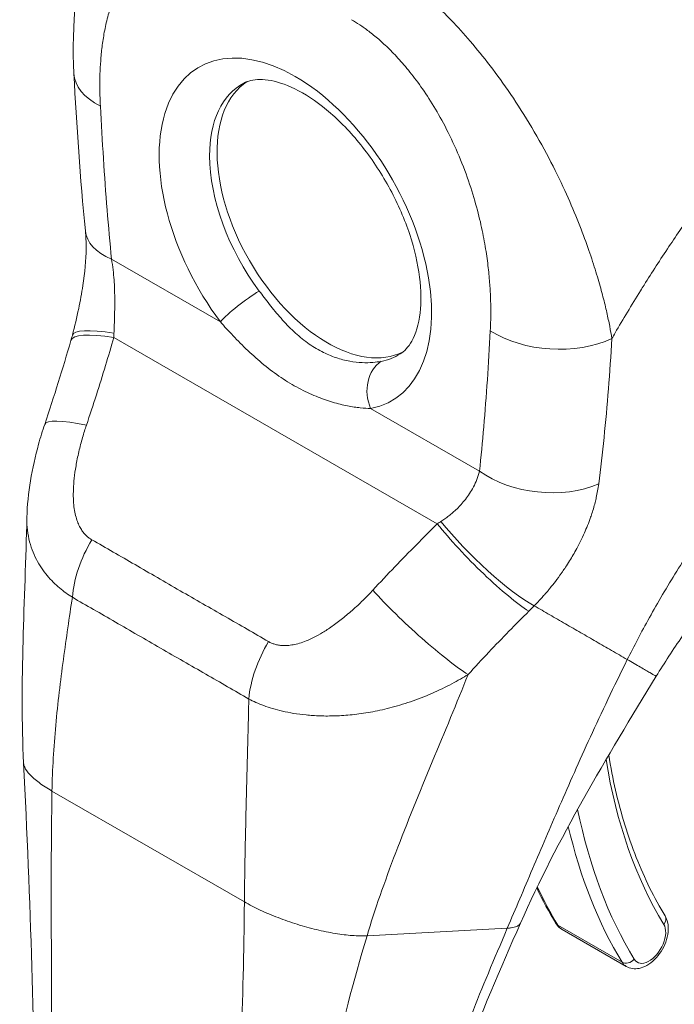
# Model space of a CAD drawing. Units: inches. Extents: x 6 to 229, y 4 to 140.
# Drawn here: x 219 to 220, y 105 to 107 of the extents above; entities that cross this region are included whole.
import ezdxf

# ---------------------------------------------------------------- set-up
doc = ezdxf.new("R2010")
doc.units = ezdxf.units.IN
doc.header["$LTSCALE"] = 14
doc.header["$MEASUREMENT"] = 0
doc.layers.add('Visible (ANSI)', color=7, linetype='Continuous', lineweight=5)
doc.layers.add('Visible Narrow (ANSI)', color=7, linetype='Continuous', lineweight=5)

msp = doc.modelspace()

# ---------------------------------------------------------------- linework, layer by layer
at = {"layer": 'Visible (ANSI)'}
msp.add_line((219.7812, 105.5435), (219.9112, 105.4687), dxfattribs=at)
for centre, major_axis, ratio, start_param, end_param in [((218.976, 107.2851), (-0.1835, -0.0094), 0.541004, 6.283185, 6.28319), ((219.3059, 106.9888), (-0.158, 0.2736), 0.57735, 0.030269, 3.111324), ((219.9295, 107.3488), (-0.4042, 0.7001), 0.57735, 1.772559, 1.772567), ((218.9986, 106.975), (-0.1829, -0.0178), 0.505114, 6.283184, 6.283188), ((219.6481, 106.521), (-0.0342, 0.0545), 0.552157, 5.993273, 5.99328), ((218.9074, 106.5069), (-0.174, 0.0589), 0.167059, 6.283175, 6.283181)]:
    msp.add_ellipse(centre, major_axis=major_axis, ratio=ratio, start_param=start_param, end_param=end_param, dxfattribs=at)
for points, knots in [([(218.7925, 107.2757), (218.7874, 107.3756), (218.7963, 107.4734), (218.8333, 107.5738), (218.8386, 107.5865), (218.8444, 107.599)], [0, 0, 0, 0, 0.923893, 0.923893, 1.060541, 1.060541, 1.060541, 1.060541]), ([(219.4532, 106.7083), (219.4617, 106.7137), (219.4696, 106.7216), (219.4843, 106.7482), (219.4907, 106.7675), (219.496, 106.8128), (219.4959, 106.8373), (219.4891, 106.8911), (219.4824, 106.9204), (219.4625, 106.9806), (219.4492, 107.0115), (219.4169, 107.0714), (219.398, 107.1003), (219.357, 107.1526), (219.3348, 107.176), (219.2905, 107.2145), (219.2683, 107.2299), (219.2271, 107.2518), (219.208, 107.2585), (219.175, 107.2648), (219.1614, 107.2643), (219.1455, 107.2605), (219.1409, 107.2588), (219.1367, 107.2565)], [3.949099, 3.949099, 3.949099, 3.949099, 4.258582, 4.258582, 4.584868, 4.584868, 4.866256, 4.866256, 5.151998, 5.151998, 5.444387, 5.444387, 5.739817, 5.739817, 6.033759, 6.033759, 6.321915, 6.321915, 6.60347, 6.60347, 6.897146, 6.897146, 7.043928, 7.043928, 7.043928, 7.043928]), ([(218.7894, 106.7466), (218.794, 106.7641), (218.7984, 106.7821), (218.8055, 106.8156), (218.8084, 106.8313), (218.8147, 106.8728), (218.817, 106.899), (218.8173, 106.9347), (218.8168, 106.9467), (218.8158, 106.9573)], [0, 0, 0, 0, 0.1502017, 0.1502017, 0.2796899, 0.2796899, 0.4988354, 0.4988354, 0.6201258, 0.6201258, 0.6201258, 0.6201258]), ([(218.6973, 106.3773), (218.6985, 106.4271), (218.7075, 106.477), (218.7247, 106.539), (218.7288, 106.5525), (218.7334, 106.5659)], [0, 0, 0, 0, 0.4159613, 0.4159613, 0.5321068, 0.5321068, 0.5321068, 0.5321068]), ([(220.3664, 106.507), (220.3318, 106.4802), (220.2944, 106.4479), (220.2184, 106.3749), (220.1789, 106.333), (220.1002, 106.2408), (220.0605, 106.189), (220.0062, 106.1103), (219.9883, 106.0829), (219.9718, 106.0559)], [0, 0, 0, 0, 0.447536, 0.447536, 0.919389, 0.919389, 1.440612, 1.440612, 1.717225, 1.717225, 1.717225, 1.717225]), ([(219.8755, 105.8965), (219.8795, 105.8724), (219.8841, 105.8488), (219.8949, 105.8017), (219.9012, 105.7783), (219.9152, 105.7329), (219.9229, 105.7108), (219.9397, 105.6683), (219.9487, 105.6477), (219.9683, 105.6081), (219.9787, 105.5891), (219.9898, 105.5709)], [2.9627347, 2.9627347, 2.9627347, 2.9627347, 3.0225055, 3.0225055, 3.0849866, 3.0849866, 3.1474678, 3.1474678, 3.2099489, 3.2099489, 3.27243, 3.27243, 3.27243, 3.27243]), ([(219.9112, 105.4687), (219.9149, 105.4665), (219.9192, 105.4651), (219.928, 105.4638), (219.9326, 105.464), (219.9425, 105.4659), (219.9477, 105.4679), (219.9582, 105.4738), (219.9636, 105.4779), (219.9734, 105.4876), (219.9778, 105.4932), (219.9855, 105.5052), (219.9886, 105.5115), (219.9935, 105.5247), (219.9952, 105.5314), (219.9966, 105.5449), (219.9964, 105.5517), (219.9939, 105.5626), (219.9922, 105.5669), (219.9898, 105.5709)], [3.579139, 3.579139, 3.579139, 3.579139, 3.800402, 3.800402, 4.042935, 4.042935, 4.34489, 4.34489, 4.704985, 4.704985, 5.072558, 5.072558, 5.435128, 5.435128, 5.799999, 5.799999, 6.168194, 6.168194, 6.414023, 6.414023, 6.414023, 6.414023]), ([(219.697, 105.5565), (219.6557, 105.4632), (219.6153, 105.3716), (219.5528, 105.1852), (219.5318, 105.0893), (219.5319, 104.9992)], [0, 0, 0, 0, 0.927499, 0.927499, 1.885867, 1.885867, 1.885867, 1.885867]), ([(219.7686, 105.556), (219.7692, 105.555), (219.7699, 105.554), (219.7713, 105.5521), (219.772, 105.5512), (219.7736, 105.5494), (219.7745, 105.5486), (219.7763, 105.547), (219.7772, 105.5462), (219.7792, 105.5448), (219.7802, 105.5441), (219.7812, 105.5435)], [3.27243, 3.27243, 3.27243, 3.27243, 3.3337719, 3.3337719, 3.3951137, 3.3951137, 3.4564555, 3.4564555, 3.5177973, 3.5177973, 3.5791392, 3.5791392, 3.5791392, 3.5791392])]:
    msp.add_open_spline(points, degree=3, knots=knots, dxfattribs=at)
for points in [[(218.8158, 106.9573), (218.8053, 107.0647), (218.7979, 107.1708), (218.7925, 107.2757)], [(218.7334, 106.5659), (218.7525, 106.6222), (218.77, 106.6789), (218.7864, 106.7358)], [(218.7864, 106.7358), (218.7875, 106.7394), (218.7885, 106.743), (218.7894, 106.7466)], [(218.6907, 105.8803), (218.6827, 106.0425), (218.6934, 106.2101), (218.6973, 106.3773)], [(219.6253, 106.0968), (219.6253, 106.0968), (219.6253, 106.0968), (219.6253, 106.0968)], [(219.9718, 106.0559), (219.8704, 105.8909), (219.7719, 105.726), (219.697, 105.5565)], [(218.7139, 105.0734), (218.7136, 105.3276), (218.7044, 105.6035), (218.6907, 105.8803)], [(219.7169, 105.6558), (219.7169, 105.6558), (219.7169, 105.6558), (219.7169, 105.6558)], [(219.7298, 105.6275), (219.7418, 105.6027), (219.7547, 105.5788), (219.7686, 105.556)], [(219.1366, 105.5083), (219.1366, 105.5083), (219.1366, 105.5083), (219.1366, 105.5083)]]:
    msp.add_open_spline(points, degree=3, dxfattribs=at)
at = {"layer": 'Visible Narrow (ANSI)'}
for p, q in [((218.8687, 106.9), (219.0891, 106.7731)), ((219.9867, 106.9092), (219.9866, 106.9092)), ((219.8606, 106.8365), (219.8606, 106.8365)), ((218.8734, 106.742), (219.5285, 106.3647)), ((219.8812, 106.7242), (219.8812, 106.7242)), ((219.3934, 106.5979), (219.6138, 106.4709)), ((219.8569, 106.4578), (219.8569, 106.4578)), ((219.1435, 105.8776), (219.1435, 105.8776)), ((219.1434, 105.8753), (219.1434, 105.8753)), ((218.7481, 105.8238), (219.1378, 105.5994)), ((219.3861, 105.5309), (219.6702, 105.546)), ((219.7728, 105.552), (219.9027, 105.4772))]:
    msp.add_line(p, q, dxfattribs=at)
for centre, major_axis, ratio, start_param, end_param in [((219.241, 106.9513), (-0.195, 0.3378), 0.57735, 2.941826, 8.056295), ((218.976, 107.2851), (-0.1835, -0.0094), 0.541004, 0.000002, 0.756648), ((219.2912, 106.9803), (-0.1583, 0.2742), 0.57735, 6.259804, 7.069857), ((219.2912, 106.9803), (-0.1583, 0.2742), 0.57735, 0.786672, 1.77311), ((219.9295, 107.3488), (0.3766, -0.6524), 0.57735, 4.791041, 4.791123), ((218.9986, 106.975), (-0.1829, -0.0178), 0.505114, 0.000009, 0.732813), ((219.1411, 106.8031), (0.0589, 0.044), 0.164064, 0.978621, 2.516366), ((218.9672, 106.7002), (-0.1778, 0.0465), 0.165847, 5.308844, 6.283186), ((219.7657, 106.8303), (-0.1835, 0.0096), 0.61016, 0.816453, 2.289883), ((218.963, 106.6848), (-0.1765, 0.051), 0.196725, 5.300568, 6.283182), ((218.7149, 106.8163), (-0.0533, 0.2517), 0.594859, 4.289567, 4.32528), ((219.2912, 106.9803), (0.1583, -0.2742), 0.57735, 6.083419, 6.306567), ((219.4454, 106.6279), (-0.0136, 0.0722), 0.800259, 0.306651, 1.844396), ((218.9074, 106.5069), (-0.174, 0.059), 0.167059, 5.308863, 6.283186), ((219.6559, 106.5259), (-0.04, 0.0638), 0.552153, 6.048895, 6.048903), ((219.7437, 106.546), (-0.1827, 0.0195), 0.640216, 0.850435, 2.294286), ((219.4171, 106.4119), (-0.2336, -0.108), 0.367141, 1.892143, 1.927856), ((219.6181, 106.3075), (-0.129, 0.1308), 0.155897, 0.971603, 2.550325), ((219.6294, 106.3188), (-0.1316, 0.1282), 0.190341, 0.981026, 2.546765), ((218.9183, 106.2752), (0.0909, 0.1597), 0.577989, 1.541518, 2.249382), ((219.4874, 106.1729), (-0.1348, 0.1249), 0.125584, 0.965273, 2.554221), ((219.5376, 106.288), (-0.3081, -0.2552), 0.482047, 1.751225, 1.790341), ((219.9399, 106.326), (-0.0963, -0.1672), 0.578085, 0.954075, 0.954371), ((219.9529, 106.3185), (-0.1054, -0.1831), 0.578085, 0.683485, 0.683513), ((219.2763, 106.069), (0.0925, 0.1587), 0.578171, 1.547529, 2.255393), ((219.0518, 106.0745), (-0.0495, -0.086), 0.578085, 4.798473, 4.798514), ((221.0354, 106.7895), (-0.8344, -1.4488), 0.578085, 5.665707, 5.976476), ((221.0355, 106.7895), (-0.8821, -1.5317), 0.578085, 5.654281, 5.654283), ((221.0354, 106.7895), (-0.882, -1.5316), 0.578085, 5.704082, 5.976476), ((221.0224, 106.7969), (-0.8912, -1.5476), 0.578085, 5.728936, 5.976476), ((220.8925, 106.8718), (-0.8912, -1.5476), 0.578085, 5.899134, 5.976476), ((219.9741, 105.5613), (0.0157, 0.0096), 0.777897, 5.115247, 6.283185), ((219.7843, 105.5655), (-0.0157, -0.0096), 0.777897, 0, 0.402861), ((219.8142, 105.6009), (-0.033, -0.0573), 0.578085, 5.976476, 6.283185), ((219.9572, 105.5186), (-0.0238, -0.0414), 0.578085, 5.976476, 9.118069), ((219.9142, 105.4907), (-0.0157, -0.0096), 0.777897, 0.402861, 1.973659), ((219.9442, 105.526), (-0.033, -0.0573), 0.578085, 5.976476, 6.283185)]:
    msp.add_ellipse(centre, major_axis=major_axis, ratio=ratio, start_param=start_param, end_param=end_param, dxfattribs=at)
for points, knots in [([(218.8461, 107.2101), (218.8457, 107.2171), (218.8454, 107.2244), (218.8452, 107.2321), (218.845, 107.2397), (218.845, 107.2476), (218.845, 107.2559), (218.8451, 107.2641), (218.8452, 107.2726), (218.8456, 107.2814), (218.846, 107.2901), (218.8465, 107.2992), (218.8473, 107.3085), (218.8481, 107.3178), (218.8492, 107.3274), (218.8505, 107.3372), (218.8519, 107.347), (218.8535, 107.357), (218.8556, 107.3672), (218.8577, 107.3774), (218.8602, 107.3878), (218.8632, 107.3984), (218.8662, 107.4089), (218.8698, 107.4196), (218.8741, 107.4303), (218.8783, 107.441), (218.8833, 107.4516), (218.8892, 107.4621), (218.895, 107.4725), (218.9019, 107.4828), (218.9094, 107.4919), (218.9169, 107.5011), (218.9251, 107.5092), (218.9334, 107.5159), (218.9417, 107.5227), (218.9501, 107.5281), (218.9585, 107.5324), (218.9669, 107.5367), (218.9753, 107.5399), (218.9836, 107.5422), (218.9919, 107.5445), (219, 107.5459), (219.0079, 107.5467), (219.0158, 107.5475), (219.0236, 107.5476), (219.0311, 107.5472), (219.0387, 107.5468), (219.046, 107.5458), (219.0531, 107.5445), (219.0602, 107.5432), (219.0671, 107.5415), (219.0737, 107.5395), (219.0803, 107.5375), (219.0866, 107.5353), (219.0927, 107.5329), (219.0988, 107.5304), (219.1046, 107.5278), (219.1102, 107.525), (219.1158, 107.5223), (219.1211, 107.5194), (219.1262, 107.5165)], [0, 0, 0, 0, 0.05, 0.05, 0.05, 0.1, 0.1, 0.1, 0.15, 0.15, 0.15, 0.2, 0.2, 0.2, 0.25, 0.25, 0.25, 0.3, 0.3, 0.3, 0.35, 0.35, 0.35, 0.4, 0.4, 0.4, 0.45, 0.45, 0.45, 0.5, 0.5, 0.5, 0.55, 0.55, 0.55, 0.6, 0.6, 0.6, 0.65, 0.65, 0.65, 0.7, 0.7, 0.7, 0.75, 0.75, 0.75, 0.8, 0.8, 0.8, 0.85, 0.85, 0.85, 0.9, 0.9, 0.9, 0.95, 0.95, 0.95, 1, 1, 1, 1]), ([(219.3934, 107.5143), (219.4007, 107.5102), (219.4087, 107.5054), (219.4172, 107.5), (219.4256, 107.4947), (219.4344, 107.4888), (219.4436, 107.4823), (219.4529, 107.4757), (219.4625, 107.4685), (219.4727, 107.4604), (219.4828, 107.4524), (219.4934, 107.4436), (219.5045, 107.4338), (219.5155, 107.4241), (219.527, 107.4134), (219.5389, 107.4017), (219.5508, 107.39), (219.5631, 107.3772), (219.5759, 107.3631), (219.5886, 107.3491), (219.6017, 107.3339), (219.6152, 107.3174), (219.6286, 107.3008), (219.6423, 107.283), (219.6562, 107.2637), (219.6701, 107.2445), (219.6842, 107.2238), (219.6984, 107.2014), (219.7126, 107.179), (219.7269, 107.1549), (219.7399, 107.1314), (219.753, 107.1079), (219.7648, 107.0849), (219.7752, 107.0633), (219.7857, 107.0416), (219.7948, 107.0214), (219.8029, 107.0023), (219.811, 106.9832), (219.8182, 106.9652), (219.8245, 106.9484), (219.8308, 106.9315), (219.8363, 106.9158), (219.8412, 106.9011), (219.846, 106.8864), (219.8502, 106.8728), (219.854, 106.8599), (219.8577, 106.8471), (219.8611, 106.8351), (219.864, 106.8239), (219.8669, 106.8127), (219.8694, 106.8022), (219.8717, 106.7923), (219.8739, 106.7824), (219.8758, 106.7732), (219.8776, 106.7644), (219.8793, 106.7557), (219.8808, 106.7474), (219.8822, 106.7398)], [0, 0, 0, 0, 0.0526316, 0.0526316, 0.0526316, 0.1052632, 0.1052632, 0.1052632, 0.1578947, 0.1578947, 0.1578947, 0.2105263, 0.2105263, 0.2105263, 0.2631579, 0.2631579, 0.2631579, 0.3157895, 0.3157895, 0.3157895, 0.3684211, 0.3684211, 0.3684211, 0.4210526, 0.4210526, 0.4210526, 0.4736842, 0.4736842, 0.4736842, 0.5263158, 0.5263158, 0.5263158, 0.5789474, 0.5789474, 0.5789474, 0.6315789, 0.6315789, 0.6315789, 0.6842105, 0.6842105, 0.6842105, 0.7368421, 0.7368421, 0.7368421, 0.7894737, 0.7894737, 0.7894737, 0.8421053, 0.8421053, 0.8421053, 0.8947368, 0.8947368, 0.8947368, 0.9473684, 0.9473684, 0.9473684, 1, 1, 1, 1]), ([(219.8822, 106.7398), (219.8843, 106.7435), (219.8865, 106.7472), (219.8886, 106.751), (219.9047, 106.7787), (219.9217, 106.807), (219.94, 106.8364), (219.9424, 106.8402), (219.9448, 106.844), (219.9472, 106.8479), (219.9632, 106.8734), (219.9802, 106.8996), (219.9976, 106.9257), (220.0058, 106.938), (220.0141, 106.9503), (220.0225, 106.9625), (220.0356, 106.9815), (220.0487, 107.0002), (220.0617, 107.0184), (220.0745, 107.0362), (220.0873, 107.0536), (220.0999, 107.0706), (220.1109, 107.0853), (220.1218, 107.0996), (220.1328, 107.1139), (220.1475, 107.133), (220.1624, 107.1519), (220.1781, 107.1714), (220.1888, 107.1846), (220.1997, 107.1979), (220.211, 107.2115), (220.229, 107.2331), (220.2477, 107.2551), (220.2674, 107.2775), (220.277, 107.2884), (220.2867, 107.2994), (220.2967, 107.3104), (220.3202, 107.3365), (220.345, 107.3632), (220.371, 107.3902), (220.3773, 107.3967), (220.3835, 107.4031), (220.3899, 107.4096), (220.4215, 107.4419), (220.4551, 107.4748), (220.4907, 107.5079)], [0, 0, 0, 0, 0.0152892, 0.0152892, 0.0152892, 0.1281656, 0.1281656, 0.1281656, 0.1428571, 0.1428571, 0.1428571, 0.2397281, 0.2397281, 0.2397281, 0.2857143, 0.2857143, 0.2857143, 0.3578831, 0.3578831, 0.3578831, 0.4285714, 0.4285714, 0.4285714, 0.4897426, 0.4897426, 0.4897426, 0.5714286, 0.5714286, 0.5714286, 0.6267197, 0.6267197, 0.6267197, 0.7142857, 0.7142857, 0.7142857, 0.756805, 0.756805, 0.756805, 0.8571429, 0.8571429, 0.8571429, 0.8810186, 0.8810186, 0.8810186, 1, 1, 1, 1]), ([(219.3547, 107.3849), (219.36, 107.3818), (219.3655, 107.3784), (219.3714, 107.3746), (219.3772, 107.3707), (219.3833, 107.3664), (219.3897, 107.3615), (219.3961, 107.3567), (219.4028, 107.3513), (219.4098, 107.3453), (219.4167, 107.3392), (219.424, 107.3325), (219.4315, 107.3251), (219.439, 107.3177), (219.4467, 107.3096), (219.4547, 107.3006), (219.4627, 107.2916), (219.4709, 107.2817), (219.4793, 107.2708), (219.4878, 107.2599), (219.4964, 107.2481), (219.505, 107.2351), (219.5137, 107.2222), (219.5224, 107.2081), (219.5311, 107.1929), (219.5398, 107.1777), (219.5485, 107.1612), (219.557, 107.1433), (219.5655, 107.1254), (219.5739, 107.1061), (219.5812, 107.0871), (219.5886, 107.068), (219.595, 107.0494), (219.6004, 107.0317), (219.6058, 107.014), (219.6103, 106.9972), (219.6142, 106.9814), (219.618, 106.9656), (219.6211, 106.9506), (219.6236, 106.9365), (219.6262, 106.9224), (219.6283, 106.9091), (219.6299, 106.8966), (219.6316, 106.8841), (219.6328, 106.8724), (219.6338, 106.8613), (219.6348, 106.8503), (219.6354, 106.8399), (219.6359, 106.8301), (219.6364, 106.8203), (219.6366, 106.8111), (219.6367, 106.8023), (219.6368, 106.7936), (219.6368, 106.7854), (219.6366, 106.7775), (219.6364, 106.7697), (219.6362, 106.7623), (219.6358, 106.7553)], [0, 0, 0, 0, 0.052632, 0.052632, 0.052632, 0.105263, 0.105263, 0.105263, 0.157895, 0.157895, 0.157895, 0.210526, 0.210526, 0.210526, 0.263158, 0.263158, 0.263158, 0.315789, 0.315789, 0.315789, 0.368421, 0.368421, 0.368421, 0.421053, 0.421053, 0.421053, 0.473684, 0.473684, 0.473684, 0.526316, 0.526316, 0.526316, 0.578947, 0.578947, 0.578947, 0.631579, 0.631579, 0.631579, 0.684211, 0.684211, 0.684211, 0.736842, 0.736842, 0.736842, 0.789474, 0.789474, 0.789474, 0.842105, 0.842105, 0.842105, 0.894737, 0.894737, 0.894737, 0.947368, 0.947368, 0.947368, 1, 1, 1, 1]), ([(218.8687, 106.9), (218.8655, 106.933), (218.8625, 106.9664), (218.8598, 107.0003), (218.857, 107.0343), (218.8545, 107.0688), (218.8523, 107.1038), (218.85, 107.1387), (218.8479, 107.1742), (218.8461, 107.2101)], [0, 0, 0, 0, 0.3333333, 0.3333333, 0.3333333, 0.6666667, 0.6666667, 0.6666667, 1, 1, 1, 1]), ([(218.8737, 106.7507), (218.8738, 106.7539), (218.8739, 106.7572), (218.874, 106.7606), (218.8741, 106.764), (218.8742, 106.7674), (218.8744, 106.771), (218.8745, 106.7746), (218.8746, 106.7783), (218.8747, 106.7822), (218.8748, 106.7861), (218.8749, 106.7902), (218.875, 106.7945), (218.8751, 106.7988), (218.8752, 106.8033), (218.8752, 106.8081), (218.8752, 106.8129), (218.8752, 106.8179), (218.8752, 106.8232), (218.8751, 106.8285), (218.875, 106.8341), (218.8748, 106.84), (218.8746, 106.8459), (218.8743, 106.8521), (218.8738, 106.8585), (218.8733, 106.8649), (218.8727, 106.8716), (218.8719, 106.8786), (218.8711, 106.8855), (218.87, 106.8927), (218.8687, 106.9)], [0, 0, 0, 0, 0.1, 0.1, 0.1, 0.2, 0.2, 0.2, 0.3, 0.3, 0.3, 0.4, 0.4, 0.4, 0.5, 0.5, 0.5, 0.6, 0.6, 0.6, 0.7, 0.7, 0.7, 0.8, 0.8, 0.8, 0.9, 0.9, 0.9, 0.9999999, 0.9999999, 0.9999999, 0.9999999]), ([(219.4149, 106.6934), (219.4099, 106.6925), (219.4042, 106.6917), (219.3978, 106.6912), (219.3913, 106.6907), (219.3841, 106.6905), (219.3762, 106.6909), (219.3684, 106.6913), (219.3599, 106.6921), (219.351, 106.6938), (219.3421, 106.6954), (219.3328, 106.6977), (219.3232, 106.7009), (219.3137, 106.7042), (219.304, 106.7083), (219.2943, 106.7133), (219.2846, 106.7183), (219.2749, 106.7242), (219.2655, 106.731), (219.256, 106.7378), (219.2468, 106.7455), (219.2378, 106.7538), (219.2289, 106.7622), (219.2203, 106.7712), (219.212, 106.7805), (219.2038, 106.7898), (219.1959, 106.7994), (219.1885, 106.8087), (219.1812, 106.818), (219.1744, 106.827), (219.168, 106.8357)], [0, 0, 0, 0, 0.1, 0.1, 0.1, 0.2, 0.2, 0.2, 0.3, 0.3, 0.3, 0.4, 0.4, 0.4, 0.5, 0.5, 0.5, 0.6, 0.6, 0.6, 0.7, 0.7, 0.7, 0.8, 0.8, 0.8, 0.9, 0.9, 0.9, 1, 1, 1, 1]), ([(219.9132, 106.0898), (219.9265, 106.1166), (219.9413, 106.1447), (219.9581, 106.1748), (219.9749, 106.205), (219.9937, 106.2371), (220.0134, 106.2687), (220.033, 106.3002), (220.0533, 106.3312), (220.0743, 106.3616), (220.0952, 106.392), (220.1167, 106.4218), (220.1411, 106.4538), (220.1655, 106.4857), (220.1928, 106.5197), (220.2196, 106.5514), (220.2464, 106.5831), (220.2727, 106.6126), (220.3004, 106.642), (220.3281, 106.6714), (220.3571, 106.7008), (220.3883, 106.7305), (220.4195, 106.7602), (220.453, 106.7903), (220.4884, 106.82)], [0, 0, 0, 0, 0.125, 0.125, 0.125, 0.25, 0.25, 0.25, 0.375, 0.375, 0.375, 0.5, 0.5, 0.5, 0.625, 0.625, 0.625, 0.75, 0.75, 0.75, 0.875, 0.875, 0.875, 1, 1, 1, 1]), ([(219.3934, 106.5979), (219.3872, 106.5981), (219.3803, 106.5985), (219.3725, 106.5993), (219.3646, 106.6002), (219.3559, 106.6015), (219.3465, 106.6033), (219.3371, 106.6052), (219.327, 106.6076), (219.3163, 106.6108), (219.3057, 106.614), (219.2945, 106.6179), (219.2829, 106.6226), (219.2714, 106.6273), (219.2596, 106.6328), (219.2477, 106.6392), (219.2358, 106.6456), (219.2239, 106.6528), (219.2121, 106.6607), (219.2003, 106.6686), (219.1887, 106.6773), (219.1774, 106.6865), (219.1661, 106.6957), (219.1551, 106.7054), (219.1446, 106.7153), (219.1341, 106.7253), (219.1241, 106.7354), (219.1148, 106.7451), (219.1055, 106.7549), (219.0971, 106.7642), (219.0891, 106.7731)], [0, 0, 0, 0, 0.1, 0.1, 0.1, 0.2, 0.2, 0.2, 0.3, 0.3, 0.3, 0.4, 0.4, 0.4, 0.5, 0.5, 0.5, 0.6, 0.6, 0.6, 0.7, 0.7, 0.7, 0.8, 0.8, 0.8, 0.9, 0.9, 0.9, 1, 1, 1, 1]), ([(219.6358, 106.7553), (219.634, 106.7215), (219.632, 106.6884), (219.6298, 106.656), (219.6276, 106.6236), (219.6252, 106.592), (219.6225, 106.5611), (219.6198, 106.5303), (219.6169, 106.5002), (219.6138, 106.4709)], [0, 0, 0, 0, 0.3333333, 0.3333333, 0.3333333, 0.6666667, 0.6666667, 0.6666667, 1, 1, 1, 1]), ([(218.8178, 106.5641), (218.8248, 106.5849), (218.8316, 106.6053), (218.838, 106.6254), (218.8444, 106.6455), (218.8506, 106.6653), (218.8565, 106.6848), (218.8623, 106.7042), (218.8679, 106.7233), (218.8734, 106.742)], [0, 0, 0, 0, 0.333333, 0.333333, 0.333333, 0.666667, 0.666667, 0.666667, 1, 1, 1, 1]), ([(219.8822, 106.7398), (219.88, 106.7049), (219.8776, 106.6709), (219.875, 106.6375), (219.8723, 106.6041), (219.8694, 106.5713), (219.8661, 106.5393), (219.8628, 106.5073), (219.8593, 106.4761), (219.8553, 106.4453)], [0, 0, 0, 0, 0.3333333, 0.3333333, 0.3333333, 0.6666667, 0.6666667, 0.6666667, 0.9999999, 0.9999999, 0.9999999, 0.9999999]), ([(218.8287, 106.3324), (218.827, 106.3333), (218.8252, 106.3345), (218.8234, 106.3358), (218.8217, 106.3371), (218.8199, 106.3385), (218.8181, 106.3402), (218.8163, 106.3419), (218.8145, 106.3438), (218.8128, 106.3459), (218.811, 106.3481), (218.8093, 106.3505), (218.8076, 106.3531), (218.8059, 106.3557), (218.8043, 106.3586), (218.8028, 106.3618), (218.8013, 106.365), (218.7999, 106.3684), (218.7986, 106.3722), (218.7974, 106.376), (218.7962, 106.3802), (218.7952, 106.3846), (218.7942, 106.3891), (218.7934, 106.3939), (218.7927, 106.3991), (218.7921, 106.4043), (218.7917, 106.4098), (218.7915, 106.4158), (218.7912, 106.4217), (218.7913, 106.428), (218.7915, 106.4348), (218.7918, 106.4416), (218.7923, 106.4489), (218.7932, 106.4567), (218.794, 106.4645), (218.7952, 106.4729), (218.7968, 106.4819), (218.7983, 106.4909), (218.8002, 106.5006), (218.8025, 106.5104), (218.8048, 106.5201), (218.8074, 106.53), (218.81, 106.5391), (218.8126, 106.5482), (218.8152, 106.5564), (218.8178, 106.5641)], [0, 0, 0, 0, 0.066667, 0.066667, 0.066667, 0.133333, 0.133333, 0.133333, 0.2, 0.2, 0.2, 0.266667, 0.266667, 0.266667, 0.333333, 0.333333, 0.333333, 0.4, 0.4, 0.4, 0.466667, 0.466667, 0.466667, 0.533333, 0.533333, 0.533333, 0.6, 0.6, 0.6, 0.666667, 0.666667, 0.666667, 0.733333, 0.733333, 0.733333, 0.8, 0.8, 0.8, 0.866667, 0.866667, 0.866667, 0.933333, 0.933333, 0.933333, 1, 1, 1, 1]), ([(219.6138, 106.4709), (219.6125, 106.4652), (219.6107, 106.4596), (219.6087, 106.4543), (219.6066, 106.449), (219.6043, 106.444), (219.6018, 106.4392), (219.5993, 106.4345), (219.5966, 106.43), (219.5939, 106.4258), (219.5911, 106.4217), (219.5883, 106.4178), (219.5854, 106.4141), (219.5826, 106.4105), (219.5797, 106.4071), (219.5769, 106.404), (219.574, 106.4008), (219.5712, 106.3979), (219.5684, 106.3951), (219.5656, 106.3924), (219.5628, 106.3899), (219.5601, 106.3875), (219.5574, 106.3851), (219.5547, 106.3828), (219.552, 106.3807), (219.5493, 106.3786), (219.5466, 106.3766), (219.544, 106.3747), (219.5413, 106.3728), (219.5386, 106.371), (219.5359, 106.3693)], [0, 0, 0, 0, 0.1, 0.1, 0.1, 0.2, 0.2, 0.2, 0.3, 0.3, 0.3, 0.4, 0.4, 0.4, 0.5, 0.5, 0.5, 0.6, 0.6, 0.6, 0.7, 0.7, 0.7, 0.8, 0.8, 0.8, 0.9, 0.9, 0.9, 1, 1, 1, 1]), ([(219.8553, 106.4453), (219.8541, 106.436), (219.8524, 106.4268), (219.8504, 106.418), (219.8497, 106.4146), (219.8489, 106.4112), (219.848, 106.4079), (219.8458, 106.3992), (219.8433, 106.3907), (219.8405, 106.3825), (219.8395, 106.3794), (219.8385, 106.3764), (219.8374, 106.3734), (219.8334, 106.3625), (219.8291, 106.3521), (219.8246, 106.3423), (219.8219, 106.3363), (219.8191, 106.3306), (219.8163, 106.3251), (219.8145, 106.3215), (219.8126, 106.3179), (219.8107, 106.3144), (219.806, 106.3057), (219.8012, 106.2974), (219.7963, 106.2897), (219.7936, 106.2852), (219.7908, 106.2808), (219.788, 106.2766), (219.7859, 106.2736), (219.7839, 106.2706), (219.7819, 106.2677), (219.7812, 106.2667), (219.7805, 106.2657), (219.7798, 106.2648), (219.7757, 106.2589), (219.7716, 106.2534), (219.7676, 106.2481), (219.7641, 106.2435), (219.7606, 106.2391), (219.7571, 106.2348), (219.7559, 106.2333), (219.7546, 106.2318), (219.7534, 106.2303), (219.7507, 106.2271), (219.748, 106.224), (219.7454, 106.221), (219.7433, 106.2186), (219.7413, 106.2163), (219.7392, 106.214), (219.7344, 106.2087), (219.7296, 106.2036), (219.7247, 106.1986)], [0, 0, 0, 0, 0.0723385, 0.0723385, 0.0723385, 0.1, 0.1, 0.1, 0.1728592, 0.1728592, 0.1728592, 0.2, 0.2, 0.2, 0.3, 0.3, 0.3, 0.3602382, 0.3602382, 0.3602382, 0.4, 0.4, 0.4, 0.5, 0.5, 0.5, 0.557908, 0.557908, 0.557908, 0.6, 0.6, 0.6, 0.6143414, 0.6143414, 0.6143414, 0.7, 0.7, 0.7, 0.7738051, 0.7738051, 0.7738051, 0.8, 0.8, 0.8, 0.856604, 0.856604, 0.856604, 0.9, 0.9, 0.9, 1, 1, 1, 1]), ([(218.7894, 106.2158), (218.7851, 106.2186), (218.7807, 106.2215), (218.7764, 106.2246), (218.772, 106.2278), (218.7677, 106.2311), (218.7634, 106.2348), (218.7591, 106.2384), (218.7548, 106.2423), (218.7506, 106.2464), (218.7465, 106.2506), (218.7423, 106.255), (218.7383, 106.2598), (218.7343, 106.2646), (218.7305, 106.2697), (218.7268, 106.2752), (218.7231, 106.2807), (218.7196, 106.2865), (218.7165, 106.2926), (218.7133, 106.2988), (218.7104, 106.3053), (218.7078, 106.3122), (218.7053, 106.3191), (218.7031, 106.3263), (218.7014, 106.3339), (218.6998, 106.3415), (218.6985, 106.3494), (218.6979, 106.3577), (218.6973, 106.364), (218.6971, 106.3706), (218.6973, 106.3773)], [0, 0, 0, 0, 0.0666667, 0.0666667, 0.0666667, 0.1333333, 0.1333333, 0.1333333, 0.2, 0.2, 0.2, 0.2666667, 0.2666667, 0.2666667, 0.3333333, 0.3333333, 0.3333333, 0.4, 0.4, 0.4, 0.4666667, 0.4666667, 0.4666667, 0.5333333, 0.5333333, 0.5333333, 0.6, 0.6, 0.6, 0.6513117, 0.6513117, 0.6513117, 0.6513117]), ([(219.5285, 106.3647), (219.5146, 106.3509), (219.5004, 106.3367), (219.486, 106.3222), (219.4716, 106.3077), (219.4571, 106.2927), (219.4424, 106.2774), (219.4276, 106.262), (219.4128, 106.2463), (219.3978, 106.2301)], [0, 0, 0, 0, 0.333333, 0.333333, 0.333333, 0.666667, 0.666667, 0.666667, 1, 1, 1, 1]), ([(219.1867, 106.1262), (219.1582, 106.1428), (219.129, 106.1596), (219.099, 106.1768), (219.069, 106.1939), (219.0383, 106.2116), (219.0076, 106.2292), (218.9769, 106.2469), (218.9462, 106.2647), (218.9164, 106.2819), (218.8865, 106.2992), (218.8574, 106.316), (218.8287, 106.3324)], [0, 0, 0, 0, 0.25, 0.25, 0.25, 0.5, 0.5, 0.5, 0.75, 0.75, 0.75, 1, 1, 1, 1]), ([(219.3978, 106.2301), (219.3926, 106.2245), (219.3869, 106.2185), (219.3803, 106.2121), (219.3738, 106.2056), (219.3664, 106.1986), (219.3589, 106.1919), (219.3513, 106.1852), (219.3437, 106.1787), (219.3363, 106.1729), (219.329, 106.167), (219.322, 106.1618), (219.3153, 106.1571), (219.3086, 106.1524), (219.3022, 106.1482), (219.2961, 106.1446), (219.2901, 106.1409), (219.2843, 106.1377), (219.2788, 106.1349), (219.2733, 106.1322), (219.2681, 106.1298), (219.2632, 106.1278), (219.2582, 106.1258), (219.2535, 106.1242), (219.2491, 106.1229), (219.2447, 106.1216), (219.2405, 106.1206), (219.2365, 106.1198), (219.2326, 106.1191), (219.2289, 106.1186), (219.2254, 106.1184), (219.2219, 106.1181), (219.2186, 106.1181), (219.2155, 106.1182), (219.2124, 106.1184), (219.2095, 106.1187), (219.2068, 106.1191), (219.2041, 106.1196), (219.2016, 106.1202), (219.1992, 106.1208), (219.1968, 106.1215), (219.1946, 106.1223), (219.1925, 106.1232), (219.1905, 106.1241), (219.1885, 106.1251), (219.1867, 106.1262)], [0, 0, 0, 0, 0.0666667, 0.0666667, 0.0666667, 0.1333333, 0.1333333, 0.1333333, 0.2, 0.2, 0.2, 0.2666667, 0.2666667, 0.2666667, 0.3333333, 0.3333333, 0.3333333, 0.4, 0.4, 0.4, 0.4666667, 0.4666667, 0.4666667, 0.5333333, 0.5333333, 0.5333333, 0.6, 0.6, 0.6, 0.6666667, 0.6666667, 0.6666667, 0.7333333, 0.7333333, 0.7333333, 0.8, 0.8, 0.8, 0.8666667, 0.8666667, 0.8666667, 0.9333333, 0.9333333, 0.9333333, 1, 1, 1, 1]), ([(218.7481, 105.8238), (218.7488, 105.8675), (218.7517, 105.9123), (218.7558, 105.957), (218.7599, 106.0017), (218.7653, 106.0464), (218.7712, 106.0898), (218.777, 106.1333), (218.7833, 106.1755), (218.7894, 106.2158)], [0, 0, 0, 0, 0.333333, 0.333333, 0.333333, 0.666667, 0.666667, 0.666667, 1, 1, 1, 1]), ([(219.1467, 106.01), (219.1184, 106.0266), (219.0894, 106.0432), (219.0595, 106.0604), (219.0296, 106.0775), (218.9987, 106.0952), (218.9679, 106.1129), (218.9372, 106.1307), (218.9064, 106.1485), (218.8766, 106.1657), (218.8468, 106.183), (218.8179, 106.1996), (218.7894, 106.2158)], [0, 0, 0, 0, 0.25, 0.25, 0.25, 0.5, 0.5, 0.5, 0.75, 0.75, 0.75, 1, 1, 1, 1]), ([(219.7247, 106.1986), (219.7353, 106.1925), (219.7457, 106.1865), (219.7562, 106.1804), (219.7667, 106.1744), (219.7773, 106.1683), (219.7878, 106.1622), (219.7983, 106.1561), (219.8087, 106.1501), (219.8191, 106.1441), (219.8295, 106.1381), (219.8399, 106.1321), (219.8502, 106.1262), (219.8605, 106.1202), (219.8708, 106.1143), (219.8812, 106.1083), (219.8917, 106.1022), (219.9024, 106.096), (219.9132, 106.0898)], [0, 0, 0, 0, 0.166667, 0.166667, 0.166667, 0.333333, 0.333333, 0.333333, 0.5, 0.5, 0.5, 0.666667, 0.666667, 0.666667, 0.833333, 0.833333, 0.833333, 1, 1, 1, 1]), ([(219.7139, 106.1877), (219.7005, 106.1744), (219.687, 106.1609), (219.6734, 106.1471), (219.6599, 106.1332), (219.6462, 106.119), (219.6325, 106.1045), (219.6187, 106.0899), (219.6048, 106.0749), (219.5908, 106.0596)], [0.0000001, 0.0000001, 0.0000001, 0.0000001, 0.3333333, 0.3333333, 0.3333333, 0.6666667, 0.6666667, 0.6666667, 1, 1, 1, 1]), ([(219.6702, 105.546), (219.6871, 105.5857), (219.704, 105.6255), (219.7214, 105.6665), (219.7389, 105.7074), (219.7569, 105.7495), (219.7761, 105.7936), (219.7954, 105.8378), (219.8159, 105.884), (219.8385, 105.9332), (219.8611, 105.9825), (219.8858, 106.0346), (219.9132, 106.0898)], [0, 0, 0, 0, 0.25, 0.25, 0.25, 0.5, 0.5, 0.5, 0.75, 0.75, 0.75, 1, 1, 1, 1]), ([(219.9132, 106.0898), (219.9229, 106.0842), (219.932, 106.079), (219.9397, 106.0745), (219.9474, 106.0701), (219.9538, 106.0664), (219.9587, 106.0635), (219.9637, 106.0606), (219.9673, 106.0585), (219.9694, 106.0573), (219.971, 106.0564), (219.9718, 106.0559), (219.9718, 106.0559)], [0, 0, 0, 0, 0.1428571, 0.1428571, 0.1428571, 0.2857143, 0.2857143, 0.2857143, 0.4285714, 0.4285714, 0.4285714, 0.5319839, 0.5319839, 0.5319839, 0.5319839]), ([(219.5908, 106.0596), (219.5809, 106.0535), (219.5701, 106.0473), (219.5577, 106.0408), (219.5453, 106.0342), (219.5314, 106.0275), (219.5172, 106.0213), (219.5171, 106.0213), (219.5171, 106.0213), (219.5171, 106.0213), (219.5028, 106.0151), (219.4882, 106.0094), (219.474, 106.0045), (219.474, 106.0045), (219.4739, 106.0045), (219.4739, 106.0045), (219.4597, 105.9996), (219.4457, 105.9955), (219.4323, 105.992), (219.4322, 105.992), (219.4322, 105.992), (219.4322, 105.992), (219.4187, 105.9885), (219.4056, 105.9857), (219.393, 105.9835), (219.393, 105.9835), (219.393, 105.9835), (219.393, 105.9835), (219.3803, 105.9812), (219.3681, 105.9795), (219.3563, 105.9783), (219.3563, 105.9783), (219.3563, 105.9783), (219.3563, 105.9783), (219.3445, 105.9771), (219.3332, 105.9763), (219.3223, 105.9759), (219.3223, 105.9759), (219.3223, 105.9759), (219.3222, 105.9759), (219.3114, 105.9755), (219.3009, 105.9755), (219.291, 105.9758), (219.291, 105.9758), (219.291, 105.9758), (219.291, 105.9758), (219.2811, 105.9762), (219.2717, 105.9768), (219.2628, 105.9777), (219.2628, 105.9777), (219.2628, 105.9777), (219.2627, 105.9777), (219.2538, 105.9786), (219.2454, 105.9797), (219.2375, 105.981), (219.2375, 105.981), (219.2375, 105.981), (219.2374, 105.981), (219.2295, 105.9823), (219.222, 105.9838), (219.215, 105.9854), (219.215, 105.9854), (219.2149, 105.9854), (219.2149, 105.9854), (219.2079, 105.987), (219.2013, 105.9888), (219.195, 105.9907), (219.195, 105.9907), (219.195, 105.9907), (219.1949, 105.9907), (219.1887, 105.9926), (219.1828, 105.9945), (219.1772, 105.9966), (219.1772, 105.9966), (219.1771, 105.9966), (219.1771, 105.9966), (219.1715, 105.9987), (219.1663, 106.0008), (219.1612, 106.0031), (219.1612, 106.0031), (219.1611, 106.0031), (219.1611, 106.0031), (219.1561, 106.0054), (219.1513, 106.0077), (219.1467, 106.01)], [0, 0, 0, 0, 0.066467, 0.066467, 0.066467, 0.133174, 0.133174, 0.133174, 0.133333, 0.133333, 0.133333, 0.199898, 0.199898, 0.199898, 0.2, 0.2, 0.2, 0.266606, 0.266606, 0.266606, 0.266667, 0.266667, 0.266667, 0.333317, 0.333317, 0.333317, 0.333333, 0.333333, 0.333333, 0.4, 0.4, 0.4, 0.400035, 0.400035, 0.400035, 0.466667, 0.466667, 0.466667, 0.466752, 0.466752, 0.466752, 0.533333, 0.533333, 0.533333, 0.533465, 0.533465, 0.533465, 0.6, 0.6, 0.6, 0.600183, 0.600183, 0.600183, 0.666667, 0.666667, 0.666667, 0.666897, 0.666897, 0.666897, 0.733333, 0.733333, 0.733333, 0.733613, 0.733613, 0.733613, 0.8, 0.8, 0.8, 0.800327, 0.800327, 0.800327, 0.866667, 0.866667, 0.866667, 0.867043, 0.867043, 0.867043, 0.933333, 0.933333, 0.933333, 0.933757, 0.933757, 0.933757, 1, 1, 1, 1]), ([(219.3861, 105.5309), (219.4019, 105.5835), (219.4215, 105.6395), (219.4443, 105.6991), (219.4671, 105.7587), (219.493, 105.8218), (219.5183, 105.8826), (219.5435, 105.9435), (219.5681, 106.0021), (219.5908, 106.0596)], [0, 0, 0, 0, 0.3333333, 0.3333333, 0.3333333, 0.6666667, 0.6666667, 0.6666667, 0.9999999, 0.9999999, 0.9999999, 0.9999999]), ([(219.1378, 105.5994), (219.1382, 105.6433), (219.139, 105.6892), (219.14, 105.7358), (219.141, 105.7823), (219.1422, 105.8294), (219.1434, 105.8755), (219.1446, 105.9216), (219.1458, 105.9667), (219.1467, 106.01)], [0, 0, 0, 0, 0.333333, 0.333333, 0.333333, 0.666667, 0.666667, 0.666667, 1, 1, 1, 1]), ([(218.6907, 105.8803), (218.6908, 105.8777), (218.6916, 105.8748), (218.6929, 105.8719), (218.6949, 105.8672), (218.6985, 105.8622), (218.7033, 105.857), (218.7082, 105.8517), (218.7145, 105.8463), (218.722, 105.8407), (218.7295, 105.8351), (218.7382, 105.8295), (218.7481, 105.8238)], [0.4804729, 0.4804729, 0.4804729, 0.4804729, 0.5714286, 0.5714286, 0.5714286, 0.7142857, 0.7142857, 0.7142857, 0.8571429, 0.8571429, 0.8571429, 1, 1, 1, 1]), ([(218.7461, 105.0285), (218.7461, 105.1049), (218.7466, 105.1838), (218.7468, 105.2678), (218.7471, 105.3519), (218.747, 105.441), (218.7468, 105.5329), (218.7466, 105.6249), (218.7463, 105.7196), (218.7481, 105.8238)], [0, 0, 0, 0, 0.333333, 0.333333, 0.333333, 0.666667, 0.666667, 0.666667, 1, 1, 1, 1]), ([(219.1099, 104.819), (219.1098, 104.8954), (219.113, 104.9728), (219.1173, 105.0545), (219.1215, 105.1362), (219.1267, 105.2223), (219.1306, 105.3119), (219.1344, 105.4015), (219.1369, 105.4946), (219.1378, 105.5994)], [0, 0, 0, 0, 0.333333, 0.333333, 0.333333, 0.666667, 0.666667, 0.666667, 1, 1, 1, 1]), ([(219.1378, 105.5994), (219.1477, 105.5937), (219.1584, 105.5881), (219.1699, 105.5828), (219.1813, 105.5774), (219.1935, 105.5723), (219.2061, 105.5675), (219.2187, 105.5626), (219.2317, 105.5581), (219.2447, 105.5541), (219.2578, 105.55), (219.271, 105.5464), (219.2839, 105.5433), (219.2968, 105.5402), (219.3095, 105.5376), (219.3217, 105.5356), (219.3339, 105.5336), (219.3455, 105.5321), (219.3563, 105.5313), (219.3671, 105.5306), (219.377, 105.5304), (219.3861, 105.5309)], [0, 0, 0, 0, 0.142857, 0.142857, 0.142857, 0.285714, 0.285714, 0.285714, 0.428571, 0.428571, 0.428571, 0.571429, 0.571429, 0.571429, 0.714286, 0.714286, 0.714286, 0.857143, 0.857143, 0.857143, 1, 1, 1, 1]), ([(219.4996, 104.9542), (219.4996, 104.9925), (219.5029, 105.0335), (219.51, 105.077), (219.5171, 105.1205), (219.5279, 105.1665), (219.5426, 105.2155), (219.5573, 105.2644), (219.576, 105.3163), (219.5975, 105.3709), (219.619, 105.4256), (219.6435, 105.4831), (219.6702, 105.546)], [0, 0, 0, 0, 0.25, 0.25, 0.25, 0.5, 0.5, 0.5, 0.75, 0.75, 0.75, 1, 1, 1, 1]), ([(219.6702, 105.546), (219.6732, 105.5462), (219.6759, 105.5464), (219.6783, 105.5468), (219.6804, 105.5471), (219.6823, 105.5475), (219.684, 105.548), (219.6842, 105.548), (219.6843, 105.548), (219.6844, 105.5481), (219.6861, 105.5485), (219.6876, 105.549), (219.6889, 105.5496), (219.6901, 105.5501), (219.6912, 105.5507), (219.6922, 105.5513), (219.6923, 105.5514), (219.6924, 105.5514), (219.6924, 105.5515), (219.6932, 105.552), (219.6939, 105.5525), (219.6945, 105.5531), (219.6952, 105.5537), (219.6957, 105.5544), (219.6961, 105.555), (219.6964, 105.5554), (219.6966, 105.5557), (219.6968, 105.5561), (219.6968, 105.5562), (219.6969, 105.5563), (219.697, 105.5565)], [0, 0, 0, 0, 0.0668777, 0.0668777, 0.0668777, 0.125, 0.125, 0.125, 0.129566, 0.129566, 0.129566, 0.1888385, 0.1888385, 0.1888385, 0.2446155, 0.2446155, 0.2446155, 0.25, 0.25, 0.25, 0.2970571, 0.2970571, 0.2970571, 0.3477663, 0.3477663, 0.3477663, 0.375, 0.375, 0.375, 0.3849282, 0.3849282, 0.3849282, 0.3849282]), ([(219.2658, 104.8192), (219.2657, 104.8869), (219.2697, 104.9574), (219.2782, 105.0319), (219.2866, 105.1065), (219.2997, 105.1851), (219.3175, 105.2676), (219.3353, 105.35), (219.3578, 105.4364), (219.3861, 105.5309)], [0, 0, 0, 0, 0.333333, 0.333333, 0.333333, 0.666667, 0.666667, 0.666667, 1, 1, 1, 1])]:
    msp.add_open_spline(points, degree=3, knots=knots, dxfattribs=at)
msp.add_open_spline([(219.8797, 106.7027), (219.8797, 106.7027), (219.8797, 106.7027), (219.8797, 106.7027)], degree=3, dxfattribs=at)

doc.saveas('drawing.dxf')
